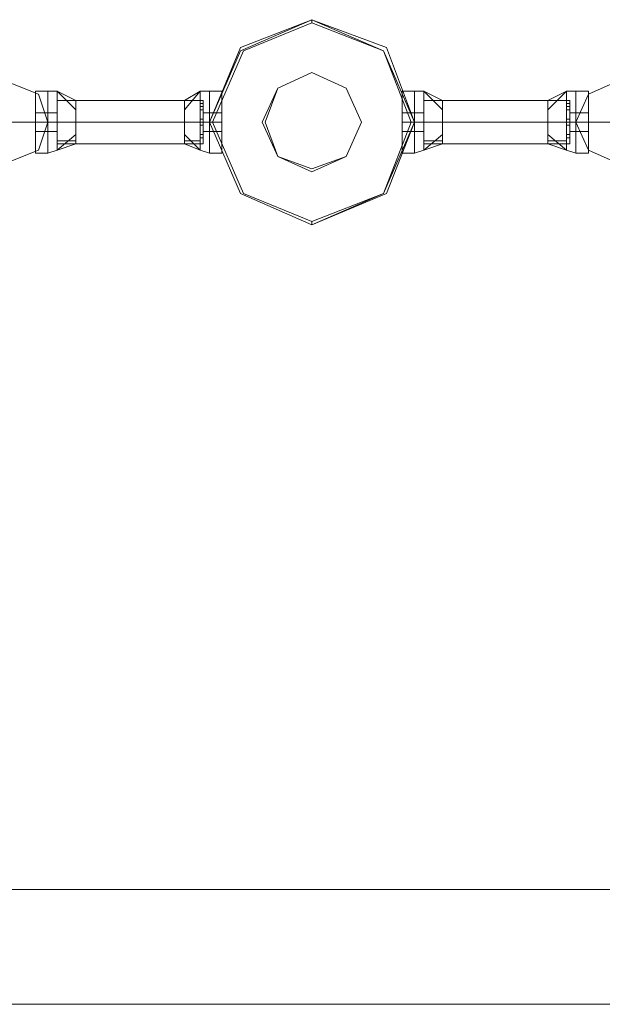
# Model space of a CAD drawing. Units: millimetres. Extents: x -1325 to 23262, y -7329 to 11113.
# Drawn here: x 5848 to 6152, y 9310 to 9824 of the extents above; entities that cross this region are included whole.
import ezdxf

# ---------------------------------------------------------------- set-up
doc = ezdxf.new("R2010")
doc.units = ezdxf.units.MM
doc.header["$MEASUREMENT"] = 0

# ---------------------------------------------------------------- blocks, each defined once
blk = doc.blocks.new('WMF0')
at = {"color": 1, "lineweight": 0}
for points in [[(6.7563, -2.50638), (6.76237, -2.52034), (6.77633, -2.52641), (6.79089, -2.52034), (6.79635, -2.50638), (6.79089, -2.49181), (6.77633, -2.48635), (6.76237, -2.49181), (6.7563, -2.50638)], [(6.72474, -2.50638), (6.72292, -2.51184), (6.71685, -2.51427), (6.71139, -2.51184), (6.70896, -2.50638), (6.71139, -2.50092), (6.71685, -2.49849), (6.72292, -2.50092), (6.72474, -2.50638)], [(6.70896, -2.50638), (6.71139, -2.51184), (6.71685, -2.51427), (6.72292, -2.51184), (6.72474, -2.50638), (6.72292, -2.50092), (6.71685, -2.49849), (6.71139, -2.50092), (6.70896, -2.50638)], [(6.82791, -2.50638), (6.83034, -2.51184), (6.8358, -2.51427), (6.84126, -2.51184), (6.84369, -2.50638), (6.84126, -2.50092), (6.8358, -2.49849), (6.83034, -2.50092), (6.82791, -2.50638)], [(6.84369, -2.50638), (6.84126, -2.51184), (6.8358, -2.51427), (6.83034, -2.51184), (6.82791, -2.50638), (6.83034, -2.50092), (6.8358, -2.49849), (6.84126, -2.50092), (6.84369, -2.50638)]]:
    blk.add_lwpolyline(points, close=True, dxfattribs=at)
at = {"color": 4, "lineweight": 0}
blk.add_lwpolyline([(6.79635, -2.50638), (6.79089, -2.52034), (6.77633, -2.52641), (6.76237, -2.52034), (6.7563, -2.50638), (6.76237, -2.49181), (6.77633, -2.48635), (6.79089, -2.49181), (6.79635, -2.50638)], close=True, dxfattribs=at)
blk.add_lwpolyline([(6.79635, -2.50638), (6.79089, -2.52034), (6.77633, -2.52641), (6.76237, -2.52034), (6.7563, -2.50638), (6.76237, -2.49181), (6.77633, -2.48635), (6.79089, -2.49181), (6.79635, -2.50638)], close=True, dxfattribs=at)
at = {"color": 7, "lineweight": 0}
for points in [[(6.7563, -2.50638), (6.76237, -2.52034), (6.77633, -2.52641), (6.79089, -2.52034), (6.79635, -2.50638), (6.79089, -2.49181), (6.77633, -2.48635), (6.76237, -2.49181), (6.7563, -2.50638)], [(6.79635, -2.50638), (6.79089, -2.52034), (6.77633, -2.52641), (6.76237, -2.52034), (6.7563, -2.50638), (6.76237, -2.49181), (6.77633, -2.48635), (6.79089, -2.49181), (6.79635, -2.50638)], [(6.7563, -2.50638), (6.76237, -2.52034), (6.77633, -2.52641), (6.79029, -2.52034), (6.79635, -2.50638), (6.79029, -2.49242), (6.77633, -2.48635), (6.76237, -2.49242), (6.7563, -2.50638)], [(6.75691, -2.50638), (6.76298, -2.52034), (6.77633, -2.5258), (6.79029, -2.52034), (6.79575, -2.50638), (6.79029, -2.49242), (6.77633, -2.48696), (6.76298, -2.49242), (6.75691, -2.50638)], [(6.76662, -2.50638), (6.76965, -2.51305), (6.77633, -2.51609), (6.783, -2.51305), (6.78604, -2.50638), (6.783, -2.4997), (6.77633, -2.49667), (6.76965, -2.4997), (6.76662, -2.50638)], [(6.78604, -2.50638), (6.783, -2.4997), (6.77633, -2.49667), (6.76965, -2.4997), (6.76722, -2.50638), (6.76965, -2.51305), (6.77633, -2.51548), (6.783, -2.51305), (6.78604, -2.50638)], [(4.52119, -2.65628), (12.74855, -2.65628), (4.52119, -2.65628)], [(8.62364, -2.67873), (4.54365, -2.67873), (8.62364, -2.67873)]]:
    blk.add_lwpolyline(points, close=True, dxfattribs=at)
for points in [[(6.77633, -2.48696), (6.77633, -2.48635)], [(6.72232, -2.51245), (6.72232, -2.51063), (6.72232, -2.50638), (6.72232, -2.50213), (6.72232, -2.50031)], [(6.72232, -2.50031), (6.72474, -2.50031)], [(6.72232, -2.50031), (6.72232, -2.50213), (6.72232, -2.50638), (6.72232, -2.51063), (6.72232, -2.51245)], [(6.72232, -2.51063), (6.72232, -2.50638), (6.72232, -2.50213), (6.72232, -2.50031)], [(6.72232, -2.50031), (6.72474, -2.50031)], [(6.72474, -2.50031), (6.72474, -2.50213), (6.72474, -2.50638), (6.72474, -2.51063), (6.72474, -2.51245)], [(6.72474, -2.51063), (6.72474, -2.50638), (6.72474, -2.50213), (6.72474, -2.50031)], [(6.72474, -2.50031), (6.72656, -2.50031)], [(6.72474, -2.51245), (6.72474, -2.51063), (6.72474, -2.50638), (6.72474, -2.50213), (6.72474, -2.50031)], [(6.72474, -2.51245), (6.72474, -2.51063), (6.72474, -2.50638), (6.72474, -2.50213), (6.72474, -2.50031)], [(6.72474, -2.50031), (6.72656, -2.50031)], [(6.72474, -2.50031), (6.72474, -2.50213), (6.72474, -2.50638), (6.72474, -2.51063), (6.72474, -2.51245)], [(6.72474, -2.51063), (6.72474, -2.50638), (6.72474, -2.50213), (6.72474, -2.50031)], [(6.72656, -2.50031), (6.72656, -2.50213), (6.72656, -2.50638), (6.72656, -2.51063), (6.72656, -2.51184)], [(6.72656, -2.51063), (6.72656, -2.50638), (6.72656, -2.50213), (6.72656, -2.50031)], [(6.72656, -2.50031), (6.7302, -2.50395)], [(6.72656, -2.50031), (6.7302, -2.50213)], [(6.72656, -2.50031), (6.7302, -2.50395)], [(6.72656, -2.51184), (6.72656, -2.51063), (6.72656, -2.50638), (6.72656, -2.50213), (6.72656, -2.50031)], [(6.72656, -2.50031), (6.7302, -2.50395)], [(6.72656, -2.50031), (6.7302, -2.50213)], [(6.72656, -2.50031), (6.7302, -2.50395)], [(6.75145, -2.50395), (6.75448, -2.50031)], [(6.75145, -2.50213), (6.75448, -2.50031)], [(6.75145, -2.50395), (6.75448, -2.50031)], [(6.75145, -2.50395), (6.75448, -2.50031)], [(6.75145, -2.50213), (6.75448, -2.50031)], [(6.75145, -2.50395), (6.75448, -2.50031)], [(6.75448, -2.51184), (6.75448, -2.51063), (6.75448, -2.50638), (6.75448, -2.50213), (6.75448, -2.50031)], [(6.7563, -2.50031), (6.75448, -2.50031)], [(6.75448, -2.50031), (6.75448, -2.50213), (6.75448, -2.50638), (6.75448, -2.51063), (6.75448, -2.51184)], [(6.75448, -2.51063), (6.75448, -2.50638), (6.75448, -2.50213), (6.75448, -2.50031)], [(6.7563, -2.50031), (6.75448, -2.50031)], [(6.7563, -2.51245), (6.7563, -2.51063), (6.7563, -2.50638), (6.7563, -2.50213), (6.7563, -2.50031)], [(6.7563, -2.51245), (6.7563, -2.51063), (6.7563, -2.50638), (6.7563, -2.50213), (6.7563, -2.50031)], [(6.7563, -2.50031), (6.75873, -2.50031)], [(6.7563, -2.50031), (6.7563, -2.50213), (6.7563, -2.50638), (6.7563, -2.51063), (6.7563, -2.51245)], [(6.7563, -2.51063), (6.7563, -2.50638), (6.7563, -2.50213), (6.7563, -2.50031)], [(6.7563, -2.50031), (6.7563, -2.50213), (6.7563, -2.50638), (6.7563, -2.51063), (6.7563, -2.51245)], [(6.7563, -2.51063), (6.7563, -2.50638), (6.7563, -2.50213), (6.7563, -2.50031)], [(6.7563, -2.50031), (6.75873, -2.50031)], [(6.75873, -2.51245), (6.75873, -2.51063), (6.75873, -2.50638), (6.75873, -2.50213), (6.75873, -2.50031)], [(6.75873, -2.50031), (6.75873, -2.50213), (6.75873, -2.50638), (6.75873, -2.51063), (6.75873, -2.51245)], [(6.75873, -2.51063), (6.75873, -2.50638), (6.75873, -2.50213), (6.75873, -2.50031)], [(6.79393, -2.51245), (6.79393, -2.51063), (6.79393, -2.50638), (6.79393, -2.50213), (6.79393, -2.50031)], [(6.79635, -2.50031), (6.79393, -2.50031)], [(6.79393, -2.50031), (6.79393, -2.50213), (6.79393, -2.50638), (6.79393, -2.51063), (6.79393, -2.51245)], [(6.79393, -2.51063), (6.79393, -2.50638), (6.79393, -2.50213), (6.79393, -2.50031)], [(6.79635, -2.50031), (6.79393, -2.50031)], [(6.79635, -2.51245), (6.79635, -2.51063), (6.79635, -2.50638), (6.79635, -2.50213), (6.79635, -2.50031)], [(6.79635, -2.51245), (6.79635, -2.51063), (6.79635, -2.50638), (6.79635, -2.50213), (6.79635, -2.50031)], [(6.79635, -2.50031), (6.79817, -2.50031)], [(6.79635, -2.50031), (6.79635, -2.50213), (6.79635, -2.50638), (6.79635, -2.51063), (6.79635, -2.51245)], [(6.79635, -2.51063), (6.79635, -2.50638), (6.79635, -2.50213), (6.79635, -2.50031)], [(6.79635, -2.50031), (6.79635, -2.50213), (6.79635, -2.50638), (6.79635, -2.51063), (6.79635, -2.51245)], [(6.79635, -2.51063), (6.79635, -2.50638), (6.79635, -2.50213), (6.79635, -2.50031)], [(6.79635, -2.50031), (6.79817, -2.50031)], [(6.79817, -2.51184), (6.79817, -2.51063), (6.79817, -2.50638), (6.79817, -2.50213), (6.79817, -2.50031)], [(6.80182, -2.50395), (6.79817, -2.50031)], [(6.80182, -2.50213), (6.79817, -2.50031)], [(6.80182, -2.50395), (6.79817, -2.50031)], [(6.79817, -2.50031), (6.79817, -2.50213), (6.79817, -2.50638), (6.79817, -2.51063), (6.79817, -2.51184)], [(6.79817, -2.51063), (6.79817, -2.50638), (6.79817, -2.50213), (6.79817, -2.50031)], [(6.80182, -2.50395), (6.79817, -2.50031)], [(6.80182, -2.50213), (6.79817, -2.50031)], [(6.80182, -2.50395), (6.79817, -2.50031)], [(6.82609, -2.50031), (6.82245, -2.50395)], [(6.82609, -2.50031), (6.82245, -2.50213)], [(6.82609, -2.50031), (6.82245, -2.50395)], [(6.82609, -2.50031), (6.82245, -2.50395)], [(6.82609, -2.50031), (6.82245, -2.50213)], [(6.82609, -2.50031), (6.82245, -2.50395)], [(6.82609, -2.50031), (6.82609, -2.50213), (6.82609, -2.50638), (6.82609, -2.51063), (6.82609, -2.51184)], [(6.82609, -2.51063), (6.82609, -2.50638), (6.82609, -2.50213), (6.82609, -2.50031)], [(6.82791, -2.50031), (6.82609, -2.50031)], [(6.82609, -2.51184), (6.82609, -2.51063), (6.82609, -2.50638), (6.82609, -2.50213), (6.82609, -2.50031)], [(6.82791, -2.50031), (6.82609, -2.50031)], [(6.82791, -2.50031), (6.82791, -2.50213), (6.82791, -2.50638), (6.82791, -2.51063), (6.82791, -2.51245)], [(6.82791, -2.51063), (6.82791, -2.50638), (6.82791, -2.50213), (6.82791, -2.50031)], [(6.82791, -2.51245), (6.82791, -2.51063), (6.82791, -2.50638), (6.82791, -2.50213), (6.82791, -2.50031)], [(6.83034, -2.50031), (6.82791, -2.50031)], [(6.82791, -2.51245), (6.82791, -2.51063), (6.82791, -2.50638), (6.82791, -2.50213), (6.82791, -2.50031)], [(6.82791, -2.50031), (6.82791, -2.50213), (6.82791, -2.50638), (6.82791, -2.51063), (6.82791, -2.51245)], [(6.82791, -2.51063), (6.82791, -2.50638), (6.82791, -2.50213), (6.82791, -2.50031)], [(6.83034, -2.50031), (6.82791, -2.50031)], [(6.83034, -2.51245), (6.83034, -2.51063), (6.83034, -2.50638), (6.83034, -2.50213), (6.83034, -2.50031)], [(6.83034, -2.50031), (6.83034, -2.50213), (6.83034, -2.50638), (6.83034, -2.51063), (6.83034, -2.51245)], [(6.83034, -2.51063), (6.83034, -2.50638), (6.83034, -2.50213), (6.83034, -2.50031)], [(6.72232, -2.50213), (6.72232, -2.50638), (6.72232, -2.51063), (6.72232, -2.51245)], [(6.72474, -2.50213), (6.72474, -2.50638), (6.72474, -2.51063), (6.72474, -2.51245)], [(6.72474, -2.50213), (6.72474, -2.50638), (6.72474, -2.51063), (6.72474, -2.51245)], [(6.72656, -2.50213), (6.72656, -2.50334), (6.72656, -2.50638), (6.72656, -2.50941), (6.72656, -2.51063)], [(6.72656, -2.50941), (6.72656, -2.50638), (6.72656, -2.50334), (6.72656, -2.50213)], [(6.72656, -2.50213), (6.7302, -2.50213)], [(6.72656, -2.50213), (6.7302, -2.50213)], [(6.72656, -2.50213), (6.72656, -2.50638), (6.72656, -2.51063), (6.72656, -2.51184)], [(6.72656, -2.51063), (6.72656, -2.50941), (6.72656, -2.50638), (6.72656, -2.50334), (6.72656, -2.50213)], [(6.72656, -2.50213), (6.7302, -2.50213)], [(6.72656, -2.50213), (6.7302, -2.50213)], [(6.72656, -2.50395), (6.72656, -2.50334), (6.72656, -2.50274)], [(6.72656, -2.50274), (6.72656, -2.50334), (6.72656, -2.50395)], [(6.72656, -2.50395), (6.72656, -2.50334), (6.72656, -2.50274)], [(6.72656, -2.50274), (6.72656, -2.50334), (6.72656, -2.50395)], [(6.72656, -2.50395), (6.72656, -2.50334), (6.72656, -2.50274)], [(6.72656, -2.50395), (6.72656, -2.50334), (6.72656, -2.50274)], [(6.7302, -2.50213), (6.7302, -2.50334), (6.7302, -2.50638), (6.7302, -2.50941), (6.7302, -2.51063)], [(6.7302, -2.50941), (6.7302, -2.50638), (6.7302, -2.50334), (6.7302, -2.50213)], [(6.7302, -2.51063), (6.7302, -2.50941), (6.7302, -2.50638), (6.7302, -2.50334), (6.7302, -2.50213)], [(6.75145, -2.51063), (6.75145, -2.50941), (6.75145, -2.50638), (6.75145, -2.50334), (6.75145, -2.50213)], [(6.75448, -2.50213), (6.75145, -2.50213)], [(6.75509, -2.50213), (6.75145, -2.50213)], [(6.75145, -2.50213), (6.75145, -2.50334), (6.75145, -2.50638), (6.75145, -2.50941), (6.75145, -2.51063)], [(6.75145, -2.50941), (6.75145, -2.50638), (6.75145, -2.50334), (6.75145, -2.50213)], [(6.75448, -2.50213), (6.75145, -2.50213)], [(6.75509, -2.50213), (6.75145, -2.50213)], [(6.75448, -2.50213), (6.75448, -2.50638), (6.75448, -2.51063), (6.75448, -2.51184)], [(6.75448, -2.50274), (6.75448, -2.50334), (6.75448, -2.50395)], [(6.75448, -2.50395), (6.75448, -2.50334), (6.75448, -2.50274)], [(6.75509, -2.50274), (6.75448, -2.50274)], [(6.75448, -2.50395), (6.75448, -2.50334), (6.75448, -2.50274)], [(6.75509, -2.50274), (6.75448, -2.50274)], [(6.75509, -2.51063), (6.75509, -2.50941), (6.75509, -2.50638), (6.75509, -2.50334), (6.75509, -2.50213)], [(6.75509, -2.50213), (6.75509, -2.50334), (6.75509, -2.50638), (6.75509, -2.50941), (6.75509, -2.51063)], [(6.75509, -2.50941), (6.75509, -2.50638), (6.75509, -2.50334), (6.75509, -2.50213)], [(6.75509, -2.50395), (6.75509, -2.50334), (6.75509, -2.50274)], [(6.75509, -2.50274), (6.75509, -2.50334), (6.75509, -2.50395)], [(6.75509, -2.50395), (6.75509, -2.50334), (6.75509, -2.50274)], [(6.7563, -2.50213), (6.7563, -2.50638), (6.7563, -2.51063), (6.7563, -2.51245)], [(6.7563, -2.50213), (6.7563, -2.50638), (6.7563, -2.51063), (6.7563, -2.51245)], [(6.75873, -2.50213), (6.75873, -2.50638), (6.75873, -2.51063), (6.75873, -2.51245)], [(6.79393, -2.50213), (6.79393, -2.50638), (6.79393, -2.51063), (6.79393, -2.51245)], [(6.79635, -2.50213), (6.79635, -2.50638), (6.79635, -2.51063), (6.79635, -2.51245)], [(6.79635, -2.50213), (6.79635, -2.50638), (6.79635, -2.51063), (6.79635, -2.51245)], [(6.79817, -2.50213), (6.79817, -2.50638), (6.79817, -2.51063), (6.79817, -2.51184)], [(6.79817, -2.51063), (6.79817, -2.50941), (6.79817, -2.50638), (6.79817, -2.50334), (6.79817, -2.50213)], [(6.79817, -2.50213), (6.80182, -2.50213)], [(6.79817, -2.50213), (6.80182, -2.50213)], [(6.79817, -2.50213), (6.79817, -2.50334), (6.79817, -2.50638), (6.79817, -2.50941), (6.79817, -2.51063)], [(6.79817, -2.50941), (6.79817, -2.50638), (6.79817, -2.50334), (6.79817, -2.50213)], [(6.79817, -2.50213), (6.80182, -2.50213)], [(6.79817, -2.50213), (6.80182, -2.50213)], [(6.79817, -2.50274), (6.79817, -2.50334), (6.79817, -2.50395)], [(6.79817, -2.50395), (6.79817, -2.50334), (6.79817, -2.50274)], [(6.79817, -2.50395), (6.79817, -2.50334), (6.79817, -2.50274)], [(6.79817, -2.50395), (6.79817, -2.50334), (6.79817, -2.50274)], [(6.79817, -2.50274), (6.79817, -2.50334), (6.79817, -2.50395)], [(6.79817, -2.50395), (6.79817, -2.50334), (6.79817, -2.50274)], [(6.80182, -2.51063), (6.80182, -2.50941), (6.80182, -2.50638), (6.80182, -2.50334), (6.80182, -2.50213)], [(6.80182, -2.50213), (6.80182, -2.50334), (6.80182, -2.50638), (6.80182, -2.50941), (6.80182, -2.51063)], [(6.80182, -2.50941), (6.80182, -2.50638), (6.80182, -2.50334), (6.80182, -2.50213)], [(6.82245, -2.50213), (6.82245, -2.50334), (6.82245, -2.50638), (6.82245, -2.50941), (6.82245, -2.51063)], [(6.82245, -2.50941), (6.82245, -2.50638), (6.82245, -2.50334), (6.82245, -2.50213)], [(6.82609, -2.50213), (6.82245, -2.50213)], [(6.8267, -2.50213), (6.82245, -2.50213)], [(6.82245, -2.51063), (6.82245, -2.50941), (6.82245, -2.50638), (6.82245, -2.50334), (6.82245, -2.50213)], [(6.82609, -2.50213), (6.82245, -2.50213)], [(6.8267, -2.50213), (6.82245, -2.50213)], [(6.82609, -2.50213), (6.82609, -2.50638), (6.82609, -2.51063), (6.82609, -2.51184)], [(6.82609, -2.50395), (6.82609, -2.50334), (6.82609, -2.50274)], [(6.8267, -2.50274), (6.82609, -2.50274)], [(6.82609, -2.50274), (6.82609, -2.50334), (6.82609, -2.50395)], [(6.82609, -2.50395), (6.82609, -2.50334), (6.82609, -2.50274)], [(6.8267, -2.50274), (6.82609, -2.50274)], [(6.8267, -2.50213), (6.8267, -2.50334), (6.8267, -2.50638), (6.8267, -2.50941), (6.8267, -2.51063)], [(6.8267, -2.50941), (6.8267, -2.50638), (6.8267, -2.50334), (6.8267, -2.50213)], [(6.8267, -2.51063), (6.8267, -2.50941), (6.8267, -2.50638), (6.8267, -2.50334), (6.8267, -2.50213)], [(6.8267, -2.50274), (6.8267, -2.50334), (6.8267, -2.50395)], [(6.8267, -2.50395), (6.8267, -2.50334), (6.8267, -2.50274)], [(6.8267, -2.50395), (6.8267, -2.50334), (6.8267, -2.50274)], [(6.82791, -2.50213), (6.82791, -2.50638), (6.82791, -2.51063), (6.82791, -2.51245)], [(6.82791, -2.50213), (6.82791, -2.50638), (6.82791, -2.51063), (6.82791, -2.51245)], [(6.83034, -2.50213), (6.83034, -2.50638), (6.83034, -2.51063), (6.83034, -2.51245)], [(6.72232, -2.5082), (6.72232, -2.50759), (6.72232, -2.50638), (6.72232, -2.50517), (6.72232, -2.50456)], [(6.72232, -2.50456), (6.72474, -2.50456)], [(6.72232, -2.50456), (6.72232, -2.50517), (6.72232, -2.50638), (6.72232, -2.50759), (6.72232, -2.5082)], [(6.72232, -2.50759), (6.72232, -2.50638), (6.72232, -2.50517), (6.72232, -2.50456)], [(6.72232, -2.50456), (6.72474, -2.50456)], [(6.72474, -2.50456), (6.72474, -2.50517), (6.72474, -2.50638), (6.72474, -2.50759), (6.72474, -2.5082)], [(6.72474, -2.50759), (6.72474, -2.50638), (6.72474, -2.50517), (6.72474, -2.50456)], [(6.72474, -2.50456), (6.72656, -2.50456)], [(6.72474, -2.50456), (6.72474, -2.50517), (6.72474, -2.50638), (6.72474, -2.50759), (6.72474, -2.5082)], [(6.72474, -2.50759), (6.72474, -2.50638), (6.72474, -2.50517), (6.72474, -2.50456)], [(6.72474, -2.5082), (6.72474, -2.50759), (6.72474, -2.50638), (6.72474, -2.50517), (6.72474, -2.50456)], [(6.72474, -2.50456), (6.72656, -2.50456)], [(6.72474, -2.5082), (6.72474, -2.50759), (6.72474, -2.50638), (6.72474, -2.50517), (6.72474, -2.50456)], [(6.72656, -2.50334), (6.72656, -2.50395)], [(6.72656, -2.50334), (6.72656, -2.50395)], [(6.72656, -2.50334), (6.72656, -2.50638), (6.72656, -2.50941), (6.72656, -2.51063)], [(6.72656, -2.50456), (6.72656, -2.50517), (6.72656, -2.50638), (6.72656, -2.50759), (6.72656, -2.5082)], [(6.72656, -2.50759), (6.72656, -2.50638), (6.72656, -2.50517), (6.72656, -2.50456)], [(6.72656, -2.5082), (6.72656, -2.50759), (6.72656, -2.50638), (6.72656, -2.50517), (6.72656, -2.50456)], [(6.7302, -2.50334), (6.7302, -2.50638), (6.7302, -2.50941), (6.7302, -2.51063)], [(6.75145, -2.50334), (6.75145, -2.50638), (6.75145, -2.50941), (6.75145, -2.51063)], [(6.75509, -2.50334), (6.75448, -2.50334)], [(6.75509, -2.50334), (6.75448, -2.50334)], [(6.75448, -2.50334), (6.75448, -2.50395)], [(6.75509, -2.50334), (6.75448, -2.50334)], [(6.75509, -2.50334), (6.75448, -2.50334)], [(6.75509, -2.50395), (6.75448, -2.50395)], [(6.75509, -2.50395), (6.75448, -2.50395)], [(6.75509, -2.50334), (6.75509, -2.50395)], [(6.75509, -2.50334), (6.75509, -2.50638), (6.75509, -2.50941), (6.75509, -2.51063)], [(6.75509, -2.5082), (6.75509, -2.50759), (6.75509, -2.50638), (6.75509, -2.50517), (6.75509, -2.50456)], [(6.7563, -2.50456), (6.75509, -2.50456)], [(6.75509, -2.50456), (6.75509, -2.50517), (6.75509, -2.50638), (6.75509, -2.50759), (6.75509, -2.5082)], [(6.75509, -2.50759), (6.75509, -2.50638), (6.75509, -2.50517), (6.75509, -2.50456)], [(6.7563, -2.50456), (6.75509, -2.50456)], [(6.7563, -2.5082), (6.7563, -2.50759), (6.7563, -2.50638), (6.7563, -2.50517), (6.7563, -2.50456)], [(6.7563, -2.5082), (6.7563, -2.50759), (6.7563, -2.50638), (6.7563, -2.50517), (6.7563, -2.50456)], [(6.7563, -2.50456), (6.75873, -2.50456)], [(6.7563, -2.50456), (6.7563, -2.50517), (6.7563, -2.50638), (6.7563, -2.50759), (6.7563, -2.5082)], [(6.7563, -2.50759), (6.7563, -2.50638), (6.7563, -2.50517), (6.7563, -2.50456)], [(6.7563, -2.50456), (6.7563, -2.50517), (6.7563, -2.50638), (6.7563, -2.50759), (6.7563, -2.5082)], [(6.7563, -2.50759), (6.7563, -2.50638), (6.7563, -2.50517), (6.7563, -2.50456)], [(6.7563, -2.50456), (6.75873, -2.50456)], [(6.75873, -2.50456), (6.75873, -2.50517), (6.75873, -2.50638), (6.75873, -2.50759), (6.75873, -2.5082)], [(6.75873, -2.50759), (6.75873, -2.50638), (6.75873, -2.50517), (6.75873, -2.50456)], [(6.75873, -2.5082), (6.75873, -2.50759), (6.75873, -2.50638), (6.75873, -2.50517), (6.75873, -2.50456)], [(6.79393, -2.50456), (6.79393, -2.50517), (6.79393, -2.50638), (6.79393, -2.50759), (6.79393, -2.5082)], [(6.79393, -2.50759), (6.79393, -2.50638), (6.79393, -2.50517), (6.79393, -2.50456)], [(6.79635, -2.50456), (6.79393, -2.50456)], [(6.79393, -2.5082), (6.79393, -2.50759), (6.79393, -2.50638), (6.79393, -2.50517), (6.79393, -2.50456)], [(6.79635, -2.50456), (6.79393, -2.50456)], [(6.79635, -2.5082), (6.79635, -2.50759), (6.79635, -2.50638), (6.79635, -2.50517), (6.79635, -2.50456)], [(6.79635, -2.5082), (6.79635, -2.50759), (6.79635, -2.50638), (6.79635, -2.50517), (6.79635, -2.50456)], [(6.79635, -2.50456), (6.79817, -2.50456)], [(6.79635, -2.50456), (6.79635, -2.50517), (6.79635, -2.50638), (6.79635, -2.50759), (6.79635, -2.5082)], [(6.79635, -2.50759), (6.79635, -2.50638), (6.79635, -2.50517), (6.79635, -2.50456)], [(6.79635, -2.50456), (6.79635, -2.50517), (6.79635, -2.50638), (6.79635, -2.50759), (6.79635, -2.5082)], [(6.79635, -2.50759), (6.79635, -2.50638), (6.79635, -2.50517), (6.79635, -2.50456)], [(6.79635, -2.50456), (6.79817, -2.50456)], [(6.79817, -2.50334), (6.79817, -2.50395)], [(6.79817, -2.50334), (6.79817, -2.50638), (6.79817, -2.50941), (6.79817, -2.51063)], [(6.79817, -2.50334), (6.79817, -2.50395)], [(6.79817, -2.5082), (6.79817, -2.50759), (6.79817, -2.50638), (6.79817, -2.50517), (6.79817, -2.50456)], [(6.79817, -2.50456), (6.79817, -2.50517), (6.79817, -2.50638), (6.79817, -2.50759), (6.79817, -2.5082)], [(6.79817, -2.50759), (6.79817, -2.50638), (6.79817, -2.50517), (6.79817, -2.50456)], [(6.80182, -2.50334), (6.80182, -2.50638), (6.80182, -2.50941), (6.80182, -2.51063)], [(6.82245, -2.50334), (6.82245, -2.50638), (6.82245, -2.50941), (6.82245, -2.51063)], [(6.82609, -2.50334), (6.82609, -2.50395)], [(6.8267, -2.50334), (6.82609, -2.50334)], [(6.8267, -2.50334), (6.82609, -2.50334)], [(6.8267, -2.50334), (6.82609, -2.50334)], [(6.8267, -2.50334), (6.82609, -2.50334)], [(6.8267, -2.50395), (6.82609, -2.50395)], [(6.8267, -2.50395), (6.82609, -2.50395)], [(6.8267, -2.50334), (6.8267, -2.50395)], [(6.8267, -2.50334), (6.8267, -2.50638), (6.8267, -2.50941), (6.8267, -2.51063)], [(6.8267, -2.50456), (6.8267, -2.50517), (6.8267, -2.50638), (6.8267, -2.50759), (6.8267, -2.5082)], [(6.8267, -2.50759), (6.8267, -2.50638), (6.8267, -2.50517), (6.8267, -2.50456)], [(6.82791, -2.50456), (6.8267, -2.50456)], [(6.8267, -2.5082), (6.8267, -2.50759), (6.8267, -2.50638), (6.8267, -2.50517), (6.8267, -2.50456)], [(6.82791, -2.50456), (6.8267, -2.50456)], [(6.82791, -2.50456), (6.82791, -2.50517), (6.82791, -2.50638), (6.82791, -2.50759), (6.82791, -2.5082)], [(6.82791, -2.50759), (6.82791, -2.50638), (6.82791, -2.50517), (6.82791, -2.50456)], [(6.82791, -2.50456), (6.82791, -2.50517), (6.82791, -2.50638), (6.82791, -2.50759), (6.82791, -2.5082)], [(6.82791, -2.50759), (6.82791, -2.50638), (6.82791, -2.50517), (6.82791, -2.50456)], [(6.83034, -2.50456), (6.82791, -2.50456)], [(6.82791, -2.5082), (6.82791, -2.50759), (6.82791, -2.50638), (6.82791, -2.50517), (6.82791, -2.50456)], [(6.82791, -2.5082), (6.82791, -2.50759), (6.82791, -2.50638), (6.82791, -2.50517), (6.82791, -2.50456)], [(6.83034, -2.50456), (6.82791, -2.50456)], [(6.83034, -2.5082), (6.83034, -2.50759), (6.83034, -2.50638), (6.83034, -2.50517), (6.83034, -2.50456)], [(6.83034, -2.50456), (6.83034, -2.50517), (6.83034, -2.50638), (6.83034, -2.50759), (6.83034, -2.5082)], [(6.83034, -2.50759), (6.83034, -2.50638), (6.83034, -2.50517), (6.83034, -2.50456)], [(6.72232, -2.50517), (6.72232, -2.50638), (6.72232, -2.50759), (6.72232, -2.5082)], [(6.72232, -2.50638), (6.72474, -2.50638)], [(6.72232, -2.50638), (6.72474, -2.50638)], [(6.72232, -2.50638), (6.72474, -2.50638)], [(6.72232, -2.50638), (6.72474, -2.50638)], [(6.72232, -2.50638), (6.72474, -2.50638)], [(6.72232, -2.50638), (6.72474, -2.50638)], [(6.72232, -2.50638), (6.72474, -2.50638)], [(6.72232, -2.50638), (6.72474, -2.50638)], [(6.72474, -2.50517), (6.72474, -2.50638), (6.72474, -2.50759), (6.72474, -2.5082)], [(6.72474, -2.50517), (6.72474, -2.50638), (6.72474, -2.50759), (6.72474, -2.5082)], [(6.72474, -2.50638), (6.72656, -2.50638)], [(6.72474, -2.50638), (6.72656, -2.50638)], [(6.72474, -2.50638), (6.72656, -2.50638)], [(6.72474, -2.50638), (6.72656, -2.50638)], [(6.72474, -2.50638), (6.72656, -2.50638)], [(6.72474, -2.50638), (6.72656, -2.50638)], [(6.72474, -2.50638), (6.72656, -2.50638)], [(6.72474, -2.50638), (6.72656, -2.50638)], [(6.72656, -2.50517), (6.72656, -2.50638), (6.72656, -2.50759), (6.72656, -2.5082)], [(6.72656, -2.50699), (6.72656, -2.50638), (6.72656, -2.50577)], [(6.72656, -2.50577), (6.72656, -2.50638), (6.72656, -2.50699)], [(6.72656, -2.50699), (6.72656, -2.50638), (6.72656, -2.50577)], [(6.72656, -2.50577), (6.72656, -2.50638), (6.72656, -2.50699)], [(6.72656, -2.50577), (6.72656, -2.50638), (6.72656, -2.50699)], [(6.72656, -2.50699), (6.72656, -2.50638), (6.72656, -2.50577)], [(6.72656, -2.50577), (6.72656, -2.50638), (6.72656, -2.50699)], [(6.72656, -2.50699), (6.72656, -2.50638), (6.72656, -2.50577)], [(6.72656, -2.50577), (6.72656, -2.50638), (6.72656, -2.50699)], [(6.72656, -2.50699), (6.72656, -2.50638), (6.72656, -2.50577)], [(6.72656, -2.50577), (6.72656, -2.50638), (6.72656, -2.50699)], [(6.72656, -2.50699), (6.72656, -2.50638), (6.72656, -2.50577)], [(6.72656, -2.50699), (6.72656, -2.50638), (6.72656, -2.50577)], [(6.72656, -2.50577), (6.72656, -2.50638), (6.72656, -2.50699)], [(6.72656, -2.50699), (6.72656, -2.50638), (6.72656, -2.50577)], [(6.72656, -2.50577), (6.72656, -2.50638), (6.72656, -2.50699)], [(6.72656, -2.50638), (6.7302, -2.50638)], [(6.72656, -2.50638), (6.7302, -2.50638)], [(6.72656, -2.50638), (6.7302, -2.50638)], [(6.72656, -2.50638), (6.7302, -2.50638)], [(6.72656, -2.50638), (6.7302, -2.50638)], [(6.72656, -2.50638), (6.7302, -2.50638)], [(6.75448, -2.50638), (6.75145, -2.50638)], [(6.75509, -2.50638), (6.75145, -2.50638)], [(6.75509, -2.50638), (6.75145, -2.50638)], [(6.75448, -2.50638), (6.75145, -2.50638)], [(6.75509, -2.50638), (6.75145, -2.50638)], [(6.75509, -2.50638), (6.75145, -2.50638)], [(6.75448, -2.50577), (6.75448, -2.50638), (6.75448, -2.50699)], [(6.75448, -2.50699), (6.75448, -2.50638), (6.75448, -2.50577)], [(6.75448, -2.50577), (6.75448, -2.50638), (6.75448, -2.50699)], [(6.75448, -2.50699), (6.75448, -2.50638), (6.75448, -2.50577)], [(6.75509, -2.50577), (6.75448, -2.50577)], [(6.75509, -2.50577), (6.75448, -2.50577)], [(6.75448, -2.50699), (6.75448, -2.50638), (6.75448, -2.50577)], [(6.75448, -2.50577), (6.75448, -2.50638), (6.75448, -2.50699)], [(6.75448, -2.50699), (6.75448, -2.50638), (6.75448, -2.50577)], [(6.75448, -2.50577), (6.75448, -2.50638), (6.75448, -2.50699)], [(6.75509, -2.50577), (6.75448, -2.50577)], [(6.75509, -2.50577), (6.75448, -2.50577)], [(6.75509, -2.50638), (6.75448, -2.50638)], [(6.75509, -2.50638), (6.75448, -2.50638)], [(6.75509, -2.50638), (6.75448, -2.50638)], [(6.75509, -2.50638), (6.75448, -2.50638)], [(6.7563, -2.50638), (6.75448, -2.50638)], [(6.7563, -2.50638), (6.75448, -2.50638)], [(6.75509, -2.50638), (6.75448, -2.50638)], [(6.75509, -2.50638), (6.75448, -2.50638)], [(6.75509, -2.50638), (6.75448, -2.50638)], [(6.75509, -2.50638), (6.75448, -2.50638)], [(6.7563, -2.50638), (6.75448, -2.50638)], [(6.7563, -2.50638), (6.75448, -2.50638)], [(6.75509, -2.50517), (6.75509, -2.50638), (6.75509, -2.50759), (6.75509, -2.5082)], [(6.75509, -2.50699), (6.75509, -2.50638), (6.75509, -2.50577)], [(6.75509, -2.50577), (6.75509, -2.50638), (6.75509, -2.50699)], [(6.75509, -2.50699), (6.75509, -2.50638), (6.75509, -2.50577)], [(6.75509, -2.50577), (6.75509, -2.50638), (6.75509, -2.50699)], [(6.75509, -2.50577), (6.75509, -2.50638), (6.75509, -2.50699)], [(6.75509, -2.50699), (6.75509, -2.50638), (6.75509, -2.50577)], [(6.75509, -2.50577), (6.75509, -2.50638), (6.75509, -2.50699)], [(6.75509, -2.50699), (6.75509, -2.50638), (6.75509, -2.50577)], [(6.7563, -2.50638), (6.75509, -2.50638)], [(6.7563, -2.50638), (6.75509, -2.50638)], [(6.7563, -2.50638), (6.75509, -2.50638)], [(6.7563, -2.50638), (6.75509, -2.50638)], [(6.7563, -2.50517), (6.7563, -2.50638), (6.7563, -2.50759), (6.7563, -2.5082)], [(6.7563, -2.50517), (6.7563, -2.50638), (6.7563, -2.50759), (6.7563, -2.5082)], [(6.7563, -2.50638), (6.75873, -2.50638)], [(6.7563, -2.50638), (6.75873, -2.50638)], [(6.7563, -2.50638), (6.75873, -2.50638)], [(6.7563, -2.50638), (6.75873, -2.50638)], [(6.7563, -2.50638), (6.75873, -2.50638)], [(6.7563, -2.50638), (6.75873, -2.50638)], [(6.7563, -2.50638), (6.75873, -2.50638)], [(6.7563, -2.50638), (6.75873, -2.50638)], [(6.75691, -2.50638), (6.7563, -2.50638)], [(6.75873, -2.50517), (6.75873, -2.50638), (6.75873, -2.50759), (6.75873, -2.5082)], [(6.79393, -2.50517), (6.79393, -2.50638), (6.79393, -2.50759), (6.79393, -2.5082)], [(6.79635, -2.50638), (6.79393, -2.50638)], [(6.79635, -2.50638), (6.79393, -2.50638)], [(6.79635, -2.50638), (6.79393, -2.50638)], [(6.79635, -2.50638), (6.79393, -2.50638)], [(6.79635, -2.50638), (6.79393, -2.50638)], [(6.79635, -2.50638), (6.79393, -2.50638)], [(6.79635, -2.50638), (6.79393, -2.50638)], [(6.79635, -2.50638), (6.79393, -2.50638)], [(6.79575, -2.50638), (6.79635, -2.50638)], [(6.79635, -2.50517), (6.79635, -2.50638), (6.79635, -2.50759), (6.79635, -2.5082)], [(6.79635, -2.50517), (6.79635, -2.50638), (6.79635, -2.50759), (6.79635, -2.5082)], [(6.79635, -2.50638), (6.79817, -2.50638)], [(6.79635, -2.50638), (6.79817, -2.50638)], [(6.79635, -2.50638), (6.79817, -2.50638)], [(6.79635, -2.50638), (6.79817, -2.50638)], [(6.79635, -2.50638), (6.79817, -2.50638)], [(6.79635, -2.50638), (6.79817, -2.50638)], [(6.79635, -2.50638), (6.79817, -2.50638)], [(6.79635, -2.50638), (6.79817, -2.50638)], [(6.79817, -2.50517), (6.79817, -2.50638), (6.79817, -2.50759), (6.79817, -2.5082)], [(6.79817, -2.50577), (6.79817, -2.50638), (6.79817, -2.50699)], [(6.79817, -2.50699), (6.79817, -2.50638), (6.79817, -2.50577)], [(6.79817, -2.50577), (6.79817, -2.50638), (6.79817, -2.50699)], [(6.79817, -2.50699), (6.79817, -2.50638), (6.79817, -2.50577)], [(6.79817, -2.50699), (6.79817, -2.50638), (6.79817, -2.50577)], [(6.79817, -2.50577), (6.79817, -2.50638), (6.79817, -2.50699)], [(6.79817, -2.50699), (6.79817, -2.50638), (6.79817, -2.50577)], [(6.79817, -2.50577), (6.79817, -2.50638), (6.79817, -2.50699)], [(6.79817, -2.50699), (6.79817, -2.50638), (6.79817, -2.50577)], [(6.79817, -2.50577), (6.79817, -2.50638), (6.79817, -2.50699)], [(6.79817, -2.50699), (6.79817, -2.50638), (6.79817, -2.50577)], [(6.79817, -2.50577), (6.79817, -2.50638), (6.79817, -2.50699)], [(6.79817, -2.50577), (6.79817, -2.50638), (6.79817, -2.50699)], [(6.79817, -2.50699), (6.79817, -2.50638), (6.79817, -2.50577)], [(6.79817, -2.50577), (6.79817, -2.50638), (6.79817, -2.50699)], [(6.79817, -2.50699), (6.79817, -2.50638), (6.79817, -2.50577)], [(6.79817, -2.50638), (6.80182, -2.50638)], [(6.79817, -2.50638), (6.80182, -2.50638)], [(6.79817, -2.50638), (6.80182, -2.50638)], [(6.79817, -2.50638), (6.80182, -2.50638)], [(6.79817, -2.50638), (6.80182, -2.50638)], [(6.79817, -2.50638), (6.80182, -2.50638)], [(6.82609, -2.50638), (6.82245, -2.50638)], [(6.8267, -2.50638), (6.82245, -2.50638)], [(6.8267, -2.50638), (6.82245, -2.50638)], [(6.82609, -2.50638), (6.82245, -2.50638)], [(6.8267, -2.50638), (6.82245, -2.50638)], [(6.8267, -2.50638), (6.82245, -2.50638)], [(6.82609, -2.50699), (6.82609, -2.50638), (6.82609, -2.50577)], [(6.82609, -2.50577), (6.82609, -2.50638), (6.82609, -2.50699)], [(6.82609, -2.50699), (6.82609, -2.50638), (6.82609, -2.50577)], [(6.82609, -2.50577), (6.82609, -2.50638), (6.82609, -2.50699)], [(6.8267, -2.50577), (6.82609, -2.50577)], [(6.8267, -2.50577), (6.82609, -2.50577)], [(6.82609, -2.50577), (6.82609, -2.50638), (6.82609, -2.50699)], [(6.82609, -2.50699), (6.82609, -2.50638), (6.82609, -2.50577)], [(6.82609, -2.50577), (6.82609, -2.50638), (6.82609, -2.50699)], [(6.82609, -2.50699), (6.82609, -2.50638), (6.82609, -2.50577)], [(6.8267, -2.50577), (6.82609, -2.50577)], [(6.8267, -2.50577), (6.82609, -2.50577)], [(6.8267, -2.50638), (6.82609, -2.50638)], [(6.8267, -2.50638), (6.82609, -2.50638)], [(6.8267, -2.50638), (6.82609, -2.50638)], [(6.8267, -2.50638), (6.82609, -2.50638)], [(6.82791, -2.50638), (6.82609, -2.50638)], [(6.82791, -2.50638), (6.82609, -2.50638)], [(6.8267, -2.50638), (6.82609, -2.50638)], [(6.8267, -2.50638), (6.82609, -2.50638)], [(6.8267, -2.50638), (6.82609, -2.50638)], [(6.8267, -2.50638), (6.82609, -2.50638)], [(6.82791, -2.50638), (6.82609, -2.50638)], [(6.82791, -2.50638), (6.82609, -2.50638)], [(6.8267, -2.50517), (6.8267, -2.50638), (6.8267, -2.50759), (6.8267, -2.5082)], [(6.8267, -2.50577), (6.8267, -2.50638), (6.8267, -2.50699)], [(6.8267, -2.50699), (6.8267, -2.50638), (6.8267, -2.50577)], [(6.8267, -2.50577), (6.8267, -2.50638), (6.8267, -2.50699)], [(6.8267, -2.50699), (6.8267, -2.50638), (6.8267, -2.50577)], [(6.8267, -2.50699), (6.8267, -2.50638), (6.8267, -2.50577)], [(6.8267, -2.50577), (6.8267, -2.50638), (6.8267, -2.50699)], [(6.8267, -2.50699), (6.8267, -2.50638), (6.8267, -2.50577)], [(6.8267, -2.50577), (6.8267, -2.50638), (6.8267, -2.50699)], [(6.82791, -2.50638), (6.8267, -2.50638)], [(6.82791, -2.50638), (6.8267, -2.50638)], [(6.82791, -2.50638), (6.8267, -2.50638)], [(6.82791, -2.50638), (6.8267, -2.50638)], [(6.82791, -2.50517), (6.82791, -2.50638), (6.82791, -2.50759), (6.82791, -2.5082)], [(6.82791, -2.50517), (6.82791, -2.50638), (6.82791, -2.50759), (6.82791, -2.5082)], [(6.83034, -2.50638), (6.82791, -2.50638)], [(6.83034, -2.50638), (6.82791, -2.50638)], [(6.83034, -2.50638), (6.82791, -2.50638)], [(6.83034, -2.50638), (6.82791, -2.50638)], [(6.83034, -2.50638), (6.82791, -2.50638)], [(6.83034, -2.50638), (6.82791, -2.50638)], [(6.83034, -2.50638), (6.82791, -2.50638)], [(6.83034, -2.50638), (6.82791, -2.50638)], [(6.83034, -2.50517), (6.83034, -2.50638), (6.83034, -2.50759), (6.83034, -2.5082)], [(6.72232, -2.5082), (6.72474, -2.5082)], [(6.72232, -2.5082), (6.72474, -2.5082)], [(6.72474, -2.5082), (6.72656, -2.5082)], [(6.72474, -2.5082), (6.72656, -2.5082)], [(6.75509, -2.50699), (6.75448, -2.50699)], [(6.75509, -2.50699), (6.75448, -2.50699)], [(6.75509, -2.50699), (6.75448, -2.50699)], [(6.75509, -2.50699), (6.75448, -2.50699)], [(6.7563, -2.5082), (6.75509, -2.5082)], [(6.7563, -2.5082), (6.75509, -2.5082)], [(6.7563, -2.5082), (6.75873, -2.5082)], [(6.7563, -2.5082), (6.75873, -2.5082)], [(6.79635, -2.5082), (6.79393, -2.5082)], [(6.79635, -2.5082), (6.79393, -2.5082)], [(6.79635, -2.5082), (6.79817, -2.5082)], [(6.79635, -2.5082), (6.79817, -2.5082)], [(6.8267, -2.50699), (6.82609, -2.50699)], [(6.8267, -2.50699), (6.82609, -2.50699)], [(6.8267, -2.50699), (6.82609, -2.50699)], [(6.8267, -2.50699), (6.82609, -2.50699)], [(6.82791, -2.5082), (6.8267, -2.5082)], [(6.82791, -2.5082), (6.8267, -2.5082)], [(6.83034, -2.5082), (6.82791, -2.5082)], [(6.83034, -2.5082), (6.82791, -2.5082)], [(6.72656, -2.50941), (6.72656, -2.50881)], [(6.72656, -2.50881), (6.72656, -2.50941)], [(6.72656, -2.50881), (6.72656, -2.50941)], [(6.72656, -2.50941), (6.72656, -2.50881)], [(6.7302, -2.50881), (6.72656, -2.51184)], [(6.7302, -2.50881), (6.72656, -2.51184)], [(6.72656, -2.50881), (6.72656, -2.50941)], [(6.72656, -2.50941), (6.72656, -2.50881)], [(6.72656, -2.50941), (6.72656, -2.50881)], [(6.72656, -2.50881), (6.72656, -2.50941)], [(6.7302, -2.50881), (6.72656, -2.51184)], [(6.7302, -2.50881), (6.72656, -2.51184)], [(6.72656, -2.51002), (6.7302, -2.51002)], [(6.72656, -2.51002), (6.7302, -2.51002)], [(6.75448, -2.51184), (6.75145, -2.50881)], [(6.75448, -2.51184), (6.75145, -2.50881)], [(6.75448, -2.51184), (6.75145, -2.50881)], [(6.75448, -2.51184), (6.75145, -2.50881)], [(6.75448, -2.51002), (6.75145, -2.51002)], [(6.75448, -2.51002), (6.75145, -2.51002)], [(6.75448, -2.50881), (6.75448, -2.50941)], [(6.75448, -2.50941), (6.75448, -2.50881)], [(6.75509, -2.50881), (6.75448, -2.50881)], [(6.75448, -2.50941), (6.75448, -2.50881)], [(6.75448, -2.50881), (6.75448, -2.50941)], [(6.75509, -2.50881), (6.75448, -2.50881)], [(6.75509, -2.50941), (6.75448, -2.50941)], [(6.75509, -2.50941), (6.75448, -2.50941)], [(6.75509, -2.50941), (6.75448, -2.50941)], [(6.75509, -2.50941), (6.75448, -2.50941)], [(6.75509, -2.50941), (6.75448, -2.50941)], [(6.75509, -2.50941), (6.75448, -2.50941)], [(6.75509, -2.50941), (6.75509, -2.50881)], [(6.75509, -2.50881), (6.75509, -2.50941)], [(6.75509, -2.50881), (6.75509, -2.50941)], [(6.75509, -2.50941), (6.75509, -2.50881)], [(6.79817, -2.50881), (6.79817, -2.50941)], [(6.79817, -2.50941), (6.79817, -2.50881)], [(6.79817, -2.50941), (6.79817, -2.50881)], [(6.79817, -2.50881), (6.79817, -2.50941)], [(6.79817, -2.51184), (6.80182, -2.50881)], [(6.79817, -2.51184), (6.80182, -2.50881)], [(6.79817, -2.50941), (6.79817, -2.50881)], [(6.79817, -2.50881), (6.79817, -2.50941)], [(6.79817, -2.50881), (6.79817, -2.50941)], [(6.79817, -2.50941), (6.79817, -2.50881)], [(6.79817, -2.51184), (6.80182, -2.50881)], [(6.79817, -2.51184), (6.80182, -2.50881)], [(6.79817, -2.51002), (6.80182, -2.51002)], [(6.79817, -2.51002), (6.80182, -2.51002)], [(6.82245, -2.50881), (6.82609, -2.51184)], [(6.82245, -2.50881), (6.82609, -2.51184)], [(6.82245, -2.50881), (6.82609, -2.51184)], [(6.82245, -2.50881), (6.82609, -2.51184)], [(6.82609, -2.51002), (6.82245, -2.51002)], [(6.82609, -2.51002), (6.82245, -2.51002)], [(6.82609, -2.50941), (6.82609, -2.50881)], [(6.82609, -2.50881), (6.82609, -2.50941)], [(6.8267, -2.50881), (6.82609, -2.50881)], [(6.82609, -2.50881), (6.82609, -2.50941)], [(6.82609, -2.50941), (6.82609, -2.50881)], [(6.8267, -2.50881), (6.82609, -2.50881)], [(6.8267, -2.50941), (6.82609, -2.50941)], [(6.8267, -2.50941), (6.82609, -2.50941)], [(6.8267, -2.50941), (6.82609, -2.50941)], [(6.8267, -2.50941), (6.82609, -2.50941)], [(6.8267, -2.50941), (6.82609, -2.50941)], [(6.8267, -2.50941), (6.82609, -2.50941)], [(6.8267, -2.50881), (6.8267, -2.50941)], [(6.8267, -2.50941), (6.8267, -2.50881)], [(6.8267, -2.50941), (6.8267, -2.50881)], [(6.8267, -2.50881), (6.8267, -2.50941)], [(6.72232, -2.51245), (6.72474, -2.51245)], [(6.72232, -2.51245), (6.72474, -2.51245)], [(6.72474, -2.51245), (6.72656, -2.51184)], [(6.72474, -2.51245), (6.72656, -2.51184)], [(6.7302, -2.51063), (6.72656, -2.51184)], [(6.72656, -2.51063), (6.7302, -2.51063)], [(6.7302, -2.51063), (6.72656, -2.51184)], [(6.72656, -2.51063), (6.7302, -2.51063)], [(6.75448, -2.51184), (6.75145, -2.51063)], [(6.75509, -2.51063), (6.75145, -2.51063)], [(6.75448, -2.51184), (6.75145, -2.51063)], [(6.75509, -2.51063), (6.75145, -2.51063)], [(6.7563, -2.51245), (6.75448, -2.51184)], [(6.7563, -2.51245), (6.75448, -2.51184)], [(6.7563, -2.51245), (6.75873, -2.51245)], [(6.7563, -2.51245), (6.75873, -2.51245)], [(6.79635, -2.51245), (6.79393, -2.51245)], [(6.79635, -2.51245), (6.79393, -2.51245)], [(6.79635, -2.51245), (6.79817, -2.51184)], [(6.79635, -2.51245), (6.79817, -2.51184)], [(6.79817, -2.51184), (6.80182, -2.51063)], [(6.79817, -2.51063), (6.80182, -2.51063)], [(6.79817, -2.51184), (6.80182, -2.51063)], [(6.79817, -2.51063), (6.80182, -2.51063)], [(6.82245, -2.51063), (6.82609, -2.51184)], [(6.8267, -2.51063), (6.82245, -2.51063)], [(6.82245, -2.51063), (6.82609, -2.51184)], [(6.8267, -2.51063), (6.82245, -2.51063)], [(6.82791, -2.51245), (6.82609, -2.51184)], [(6.82791, -2.51245), (6.82609, -2.51184)], [(6.83034, -2.51245), (6.82791, -2.51245)], [(6.83034, -2.51245), (6.82791, -2.51245)], [(6.77633, -2.5258), (6.77633, -2.52641)]]:
    blk.add_lwpolyline(points, dxfattribs=at)
at = {"color": 1, "lineweight": 0}
for points in [[(6.72656, -2.50213), (6.72656, -2.50334), (6.72656, -2.50638), (6.72656, -2.50941), (6.72656, -2.51063)], [(6.72656, -2.50941), (6.72656, -2.50638), (6.72656, -2.50334), (6.72656, -2.50213)], [(6.75509, -2.50213), (6.72656, -2.50213)], [(6.72656, -2.51063), (6.72656, -2.50941), (6.72656, -2.50638), (6.72656, -2.50334), (6.72656, -2.50213)], [(6.75509, -2.50213), (6.72656, -2.50213)], [(6.75509, -2.51063), (6.75509, -2.50941), (6.75509, -2.50638), (6.75509, -2.50334), (6.75509, -2.50213)], [(6.75509, -2.50213), (6.75509, -2.50334), (6.75509, -2.50638), (6.75509, -2.50941), (6.75509, -2.51063)], [(6.75509, -2.50941), (6.75509, -2.50638), (6.75509, -2.50334), (6.75509, -2.50213)], [(6.79817, -2.51063), (6.79817, -2.50941), (6.79817, -2.50638), (6.79817, -2.50334), (6.79817, -2.50213)], [(6.79817, -2.50213), (6.82609, -2.50213)], [(6.79817, -2.50213), (6.79817, -2.50334), (6.79817, -2.50638), (6.79817, -2.50941), (6.79817, -2.51063)], [(6.79817, -2.50941), (6.79817, -2.50638), (6.79817, -2.50334), (6.79817, -2.50213)], [(6.79817, -2.50213), (6.82609, -2.50213)], [(6.82609, -2.50213), (6.82609, -2.50334), (6.82609, -2.50638), (6.82609, -2.50941), (6.82609, -2.51063)], [(6.82609, -2.50941), (6.82609, -2.50638), (6.82609, -2.50334), (6.82609, -2.50213)], [(6.82609, -2.51063), (6.82609, -2.50941), (6.82609, -2.50638), (6.82609, -2.50334), (6.82609, -2.50213)], [(6.72656, -2.50334), (6.72656, -2.50638), (6.72656, -2.50941), (6.72656, -2.51063)], [(6.75509, -2.50334), (6.75509, -2.50638), (6.75509, -2.50941), (6.75509, -2.51063)], [(6.79817, -2.50334), (6.79817, -2.50638), (6.79817, -2.50941), (6.79817, -2.51063)], [(6.82609, -2.50334), (6.82609, -2.50638), (6.82609, -2.50941), (6.82609, -2.51063)], [(6.72474, -2.50638), (6.71746, -2.50638), (6.69865, -2.50638)], [(6.72474, -2.50638), (6.71746, -2.50638), (6.69865, -2.50638)], [(6.75509, -2.50638), (6.72656, -2.50638)], [(6.75509, -2.50638), (6.72656, -2.50638)], [(6.75509, -2.50638), (6.72656, -2.50638)], [(6.75509, -2.50638), (6.72656, -2.50638)], [(6.79817, -2.50638), (6.82609, -2.50638)], [(6.79817, -2.50638), (6.82609, -2.50638)], [(6.79817, -2.50638), (6.82609, -2.50638)], [(6.79817, -2.50638), (6.82609, -2.50638)], [(6.82791, -2.50638), (6.8358, -2.50638), (6.85401, -2.50638)], [(6.82791, -2.50638), (6.8358, -2.50638), (6.85401, -2.50638)], [(6.75509, -2.51063), (6.72656, -2.51063)], [(6.75509, -2.51063), (6.72656, -2.51063)], [(6.79817, -2.51063), (6.82609, -2.51063)], [(6.79817, -2.51063), (6.82609, -2.51063)]]:
    blk.add_lwpolyline(points, dxfattribs=at)

msp = doc.modelspace()

# ---------------------------------------------------------------- block references
at = {"xscale": 2672.480622559191, "yscale": 2672.480622559193, "zscale": 2672.480622559191}
msp.add_blockref('WMF0', (-12109.08, 16468.61), dxfattribs=at)

doc.saveas('drawing.dxf')
